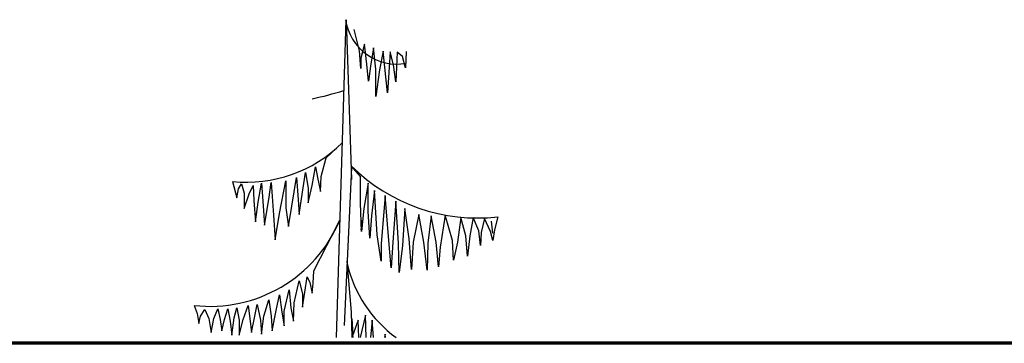
# Model space of a CAD drawing. Units: millimetres. Extents: x -959 to 22474, y -160 to 24029.
# Drawn here: x 6798 to 7852, y 23220 to 23566 of the extents above; entities that cross this region are included whole.
import ezdxf

# ---------------------------------------------------------------- set-up
doc = ezdxf.new("R2010")
doc.units = ezdxf.units.MM
doc.layers.add('070', color=3, linetype='Continuous', lineweight=70)

msp = doc.modelspace()

# ---------------------------------------------------------------- linework, layer by layer
for p, q in [((7137.03, 23225.75), (7147.23, 23565.7)), ((7147.23, 23565.7), (7152.75, 23394.85)), ((7161.46, 23532.78), (7155.63, 23555.51)), ((7167.01, 23539.91), (7163.04, 23524.86)), ((7169.38, 23518.52), (7167.01, 23539.91)), ((7163.04, 23513.77), (7161.46, 23532.78)), ((7176.52, 23535.94), (7173.35, 23516.14)), ((7178.89, 23512.97), (7176.52, 23535.94)), ((7186.84, 23532.19), (7182.86, 23512.18)), ((7191.58, 23487.63), (7186.84, 23532.19)), ((7194.31, 23531.39), (7191.58, 23487.63)), ((7197.92, 23517.73), (7194.31, 23531.39)), ((7201.88, 23531.19), (7201.09, 23515.35)), ((7207.43, 23526.44), (7201.88, 23531.19)), ((7211.39, 23531.98), (7210.6, 23514.56)), ((7163.04, 23524.86), (7163.04, 23513.77)), ((7170.97, 23500.3), (7169.38, 23518.52)), ((7200.29, 23499.51), (7197.92, 23517.73)), ((7210.6, 23514.56), (7207.43, 23526.44)), ((7173.35, 23516.14), (7170.97, 23500.3)), ((7178.89, 23483.67), (7178.89, 23512.97)), ((7182.86, 23512.18), (7178.89, 23483.67)), ((7201.09, 23515.35), (7200.29, 23499.51)), ((7125.81, 23418.23), (7142.9, 23434.01)), ((7120.54, 23398.02), (7125.81, 23418.23)), ((7099.44, 23374.3), (7103.83, 23402.41)), ((7103.83, 23402.41), (7106.47, 23385.72)), ((7110.87, 23388.36), (7114.38, 23408.56)), ((7114.38, 23408.56), (7117.02, 23395.39)), ((7152.75, 23407.61), (7145.13, 23238.5)), ((7162.74, 23398.02), (7152.69, 23409.4)), ((7025.59, 23392.75), (7029.98, 23375.18)), ((7031.74, 23384.84), (7035.26, 23390.11)), ((7035.26, 23390.11), (7037.89, 23380.45)), ((7052.84, 23370.78), (7056.36, 23390.99)), ((7056.36, 23390.99), (7058.12, 23371.66)), ((7064.27, 23373.42), (7066.91, 23391.87)), ((7066.91, 23391.87), (7069.54, 23356.73)), ((7075.7, 23358.48), (7082.73, 23393.63)), ((7082.73, 23393.63), (7082.73, 23364.63)), ((7088.89, 23366.39), (7094.16, 23397.14)), ((7094.16, 23397.14), (7095.92, 23373.42)), ((7117.02, 23395.39), (7119.66, 23382.21)), ((7119.66, 23382.21), (7120.54, 23398.02)), ((7162.74, 23369.91), (7162.74, 23398.02)), ((7170.65, 23390.99), (7166.26, 23363.76)), ((7170.65, 23361.12), (7170.65, 23390.99)), ((7029.98, 23375.18), (7031.74, 23384.84)), ((7037.89, 23380.45), (7037.89, 23363.76)), ((7037.89, 23363.76), (7043.17, 23379.57)), ((7043.17, 23379.57), (7047.56, 23388.36)), ((7047.56, 23388.36), (7048.44, 23372.54)), ((7106.47, 23369.91), (7110.87, 23388.36)), ((7106.47, 23385.72), (7106.47, 23369.91)), ((7177.69, 23383.08), (7174.17, 23355.85)), ((7180.32, 23335.64), (7177.69, 23383.08)), ((7048.44, 23372.54), (7050.2, 23349.7)), ((7050.2, 23349.7), (7052.84, 23370.78)), ((7058.12, 23371.66), (7059.87, 23346.18)), ((7059.87, 23346.18), (7064.27, 23373.42)), ((7095.92, 23373.42), (7096.8, 23357.61)), ((7096.8, 23357.61), (7099.44, 23374.3)), ((7163.62, 23339.15), (7162.74, 23369.91)), ((7189.12, 23377.81), (7184.72, 23325.98)), ((7192.63, 23333.88), (7189.12, 23377.81)), ((7200.54, 23371.66), (7197.03, 23327.73)), ((7203.18, 23326.85), (7200.54, 23371.66)), ((7071.3, 23330.37), (7075.7, 23358.48)), ((7082.73, 23364.63), (7085.37, 23344.43)), ((7085.37, 23344.43), (7088.89, 23366.39)), ((7166.26, 23363.76), (7163.62, 23339.15)), ((7172.41, 23332.13), (7170.65, 23361.12)), ((7210.22, 23363.76), (7207.58, 23324.22)), ((7214.61, 23331.25), (7210.22, 23363.76)), ((7069.54, 23356.73), (7071.3, 23330.37)), ((7112.63, 23296.98), (7140.42, 23351.52)), ((7174.17, 23355.85), (7172.41, 23332.13)), ((7225.16, 23357.61), (7219.01, 23327.73)), ((7230.44, 23327.73), (7225.16, 23357.61)), ((7238.35, 23355.85), (7234.83, 23326.85)), ((7243.63, 23327.73), (7238.35, 23355.85)), ((7253.3, 23356.73), (7248.02, 23322.46)), ((7261.21, 23329.49), (7253.3, 23356.73)), ((7270, 23354.09), (7266.48, 23327.73)), ((7275.28, 23334.76), (7270, 23354.09)), ((7283.19, 23354.09), (7279.67, 23334.76)), ((7289.34, 23340.03), (7283.19, 23354.09)), ((7295.5, 23353.21), (7291.98, 23338.28)), ((7301.65, 23339.15), (7295.5, 23353.21)), ((7309.56, 23354.97), (7306.05, 23340.91)), ((7291.1, 23324.22), (7289.34, 23340.03)), ((7291.98, 23338.28), (7291.1, 23324.22)), ((7304.29, 23329.49), (7301.65, 23339.15)), ((7306.05, 23340.91), (7304.29, 23329.49)), ((7184.72, 23307.53), (7180.32, 23335.64)), ((7195.27, 23300.5), (7192.63, 23333.88)), ((7197.03, 23327.73), (7195.27, 23300.5)), ((7204.06, 23295.22), (7203.18, 23326.85)), ((7217.25, 23298.74), (7214.61, 23331.25)), ((7219.01, 23327.73), (7217.25, 23298.74)), ((7233.95, 23297.86), (7230.44, 23327.73)), ((7234.83, 23326.85), (7233.95, 23297.86)), ((7246.26, 23301.38), (7243.63, 23327.73)), ((7262.09, 23308.4), (7261.21, 23329.49)), ((7266.48, 23327.73), (7262.09, 23308.4)), ((7277.03, 23312.8), (7275.28, 23334.76)), ((7279.67, 23334.76), (7277.03, 23312.8)), ((7184.72, 23325.98), (7184.72, 23307.53)), ((7207.58, 23324.22), (7204.06, 23295.22)), ((7248.02, 23322.46), (7246.26, 23301.38)), ((7153.07, 23253.05), (7148.24, 23307.54)), ((7111.75, 23283.8), (7112.63, 23296.98)), ((7091.52, 23262.72), (7096.8, 23286.44)), ((7096.8, 23286.44), (7100.32, 23272.38)), ((7102.95, 23274.14), (7105.59, 23290.83)), ((7105.59, 23290.83), (7108.23, 23284.68)), ((7108.23, 23284.68), (7110.87, 23273.26)), ((7080.97, 23253.93), (7086.25, 23276.77)), ((7086.25, 23276.77), (7088.01, 23257.44)), ((7100.32, 23258.32), (7102.95, 23274.14)), ((7110.87, 23273.26), (7111.75, 23283.8)), ((7058.99, 23248.66), (7064.27, 23266.23)), ((7064.27, 23266.23), (7066.91, 23248.66)), ((7072.18, 23254.81), (7075.7, 23271.5)), ((7075.7, 23271.5), (7078.34, 23253.05)), ((7100.32, 23272.38), (7100.32, 23258.32)), ((6984.26, 23260.08), (6987.78, 23251.29)), ((6991.3, 23248.66), (6995.69, 23255.69)), ((6995.69, 23255.69), (7000.09, 23246.02)), ((7005.36, 23246.02), (7009.76, 23256.57)), ((7009.76, 23256.57), (7012.4, 23245.14)), ((7016.79, 23245.14), (7020.31, 23256.57)), ((7020.31, 23256.57), (7022.95, 23243.39)), ((7027.34, 23246.9), (7029.98, 23257.44)), ((7029.98, 23257.44), (7032.62, 23244.27)), ((7037.01, 23245.14), (7042.29, 23260.08)), ((7042.29, 23260.08), (7044.05, 23246.02)), ((7049.32, 23248.66), (7051.96, 23260.96)), ((7051.96, 23260.96), (7055.48, 23244.27)), ((7067.79, 23232.84), (7072.18, 23254.81)), ((7078.34, 23253.05), (7080.97, 23238.12)), ((7080.97, 23238.12), (7080.97, 23253.93)), ((7088.01, 23257.44), (7090.65, 23243.39)), ((7090.65, 23243.39), (7091.52, 23262.72)), ((7153.72, 23225.75), (7153.07, 23253.05)), ((6987.78, 23251.29), (6989.54, 23240.75)), ((6989.54, 23240.75), (6991.3, 23248.66)), ((7000.09, 23246.02), (7002.73, 23231.09)), ((7002.73, 23231.09), (7005.36, 23246.02)), ((7012.4, 23245.14), (7014.16, 23232.84)), ((7014.16, 23232.84), (7016.79, 23245.14)), ((7022.95, 23243.39), (7024.71, 23228.45)), ((7024.71, 23228.45), (7027.34, 23246.9)), ((7032.62, 23228.45), (7037.01, 23245.14)), ((7032.62, 23244.27), (7032.62, 23228.45)), ((7044.05, 23246.02), (7045.81, 23231.09)), ((7045.81, 23231.09), (7049.32, 23248.66)), ((7055.48, 23244.27), (7056.36, 23229.33)), ((7056.36, 23229.33), (7058.99, 23248.66)), ((7066.91, 23248.66), (7067.79, 23232.84)), ((7160.1, 23244.27), (7153.95, 23227.57)), ((7160.93, 23225.75), (7160.1, 23244.27)), ((7168.01, 23249.54), (7162.27, 23225.75)), ((7168.58, 23225.75), (7168.01, 23249.54)), ((7175.05, 23244.27), (7173.28, 23225.75)), ((7176.31, 23225.75), (7175.05, 23244.27)), ((7153.95, 23227.57), (7153.95, 23225.75)), ((7189.12, 23229.33), (7188.11, 23225.75)), ((7189.22, 23225.75), (7189.12, 23229.33))]:
    msp.add_line(p, q)
at = {"linetype": 'Continuous'}
for p, q in [((7164.26, 23351.2), (7162.97, 23340.91)), ((7304.24, 23337.38), (7302.95, 23350.24)), ((7154.6, 23228.6), (7153.64, 23245.98)), ((7154.28, 23226.68), (7154.2, 23225.75))]:
    msp.add_line(p, q, dxfattribs=at)
for centre, major_axis, start_param, end_param in [((7201.8, 23574.35), (0.21, 55.94), 1.7250559, 3.3176123), ((7019.08, 23907.1), (307.98, 307.98), 4.1389885, 4.21926), ((7040.19, 23538.64), (0.87, 146.62), 3.0477403, 3.9236102), ((7287.83, 23545.62), (-0.3, 191.88), 2.3585904, 3.2535389), ((7001.35, 23409.96), (0.86, 150.85), 3.0337849, 4.3202391), ((7281.56, 23336.61), (0.71, 137.15), 1.8091534, 2.5172495)]:
    msp.add_ellipse(centre, major_axis=major_axis, ratio=1, start_param=start_param, end_param=end_param)
at = {"layer": '070'}
msp.add_line((9350.16, 23219.57), (5320.16, 23219.57), dxfattribs=at)

doc.saveas('drawing.dxf')
